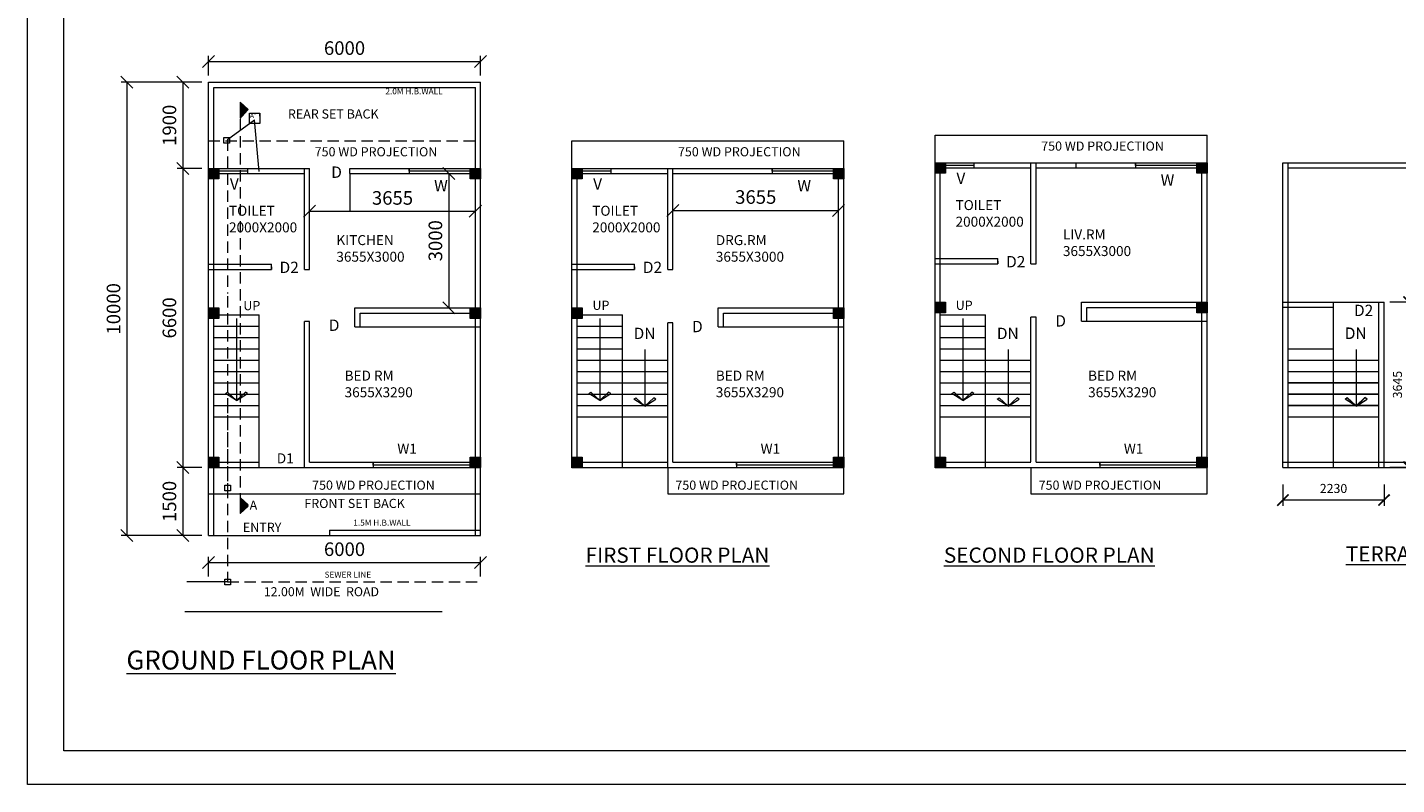
# Model space of a CAD drawing. Units: millimetres. Extents: x -74560 to 6884594, y -23068 to 3622278.
# Drawn here: x 96848 to 127050, y 80331 to 97043 of the extents above; entities that cross this region are included whole.
import ezdxf

# ---------------------------------------------------------------- set-up
doc = ezdxf.new("R2010")
doc.units = ezdxf.units.MM
doc.header["$PDMODE"] = 3
doc.linetypes.add('HIDDEN', pattern=[0.375, 0.25, -0.125])
doc.layers.get('0').update_dxf_attribs({"lineweight": 9})
doc.layers.add('DIME', color=7, linetype='Continuous', lineweight=15)
doc.layers.add('WIND', color=4, linetype='Continuous', lineweight=20)
doc.styles.add('DIMTEXT', font='panroman.ttf')
doc.styles.add('FORMAT1', font='ARIALUNI.TTF', dxfattribs={"height": 300})
doc.styles.add('ROMAND', font='arialbd.ttf', dxfattribs={"height": 275})
doc.dimstyles.new('SUN', dxfattribs={"dimscale": 100, "dimtxt": 2, "dimasz": 2.5, "dimexe": 1.25, "dimexo": 1.25, "dimgap": 1.25, "dimtad": 1, "dimdec": 0, "dimdsep": 46, "dimtxsty": 'DIMTEXT', "dimblk": 'ARCHTICK', "dimcen": 0, "dimclrd": 256, "dimclre": 256, "dimclrt": 256, "dimadec": 0, "dimazin": 0, "dimtfac": 1, "dimtdec": 0, "dimtmove": 0, "dimatfit": 3, "dimfxl": 1, "dimlwd": -1, "dimlwe": -1, "dimarcsym": 0})

# ---------------------------------------------------------------- blocks, each defined once
blk = doc.blocks.new('_Oblique')
at = {"color": 0, "linetype": 'ByBlock', "lineweight": -2}
blk.add_line((-0.5, -0.5), (0.5, 0.5), dxfattribs=at)
blk = doc.blocks.new('*D259')
at = {"layer": 'Defpoints', "color": 0, "linetype": 'Continuous'}
for p in [(100844, 87331), (100276, 85831), (100844, 85831)]:
    blk.add_point(p, dxfattribs=at)
at = {"layer": 'DIME', "linetype": 'Continuous'}
for p, q in [((100694, 87331), (100151, 87331)), ((100276, 87331), (100276, 85831)), ((100694, 85831), (100151, 85831))]:
    blk.add_line(p, q, dxfattribs=at)
at = {"layer": 'DIME', "linetype": 'Continuous', "xscale": 265, "yscale": 265, "zscale": 265}
for p, rotation in [((100276, 87331), 90), ((100276, 85831), 270)]:
    blk.add_blockref('_Oblique', p, dxfattribs=dict(at, rotation=rotation))
at = {"layer": 'DIME', "linetype": 'Continuous', "insert": (100020, 86581), "char_height": 300, "attachment_point": 5, "rotation": 90, "style": 'DIMTEXT'}
blk.add_mtext('1500', dxfattribs=at)
blk = doc.blocks.new('*D263')
at = {"layer": 'Defpoints', "color": 0, "linetype": 'Continuous'}
for p in [(106844, 96291), (100844, 95831), (106844, 95831)]:
    blk.add_point(p, dxfattribs=at)
at = {"layer": 'DIME', "linetype": 'Continuous'}
for p, q in [((100844, 95981), (100844, 96416)), ((106844, 95981), (106844, 96416)), ((100844, 96291), (106844, 96291))]:
    blk.add_line(p, q, dxfattribs=at)
at = {"layer": 'DIME', "linetype": 'Continuous', "xscale": 265, "yscale": 265, "zscale": 265, "rotation": 180}
blk.add_blockref('_Oblique', (100844, 96291), dxfattribs=at)
at = {"layer": 'DIME', "linetype": 'Continuous', "xscale": 265, "yscale": 265, "zscale": 265}
blk.add_blockref('_Oblique', (106844, 96291), dxfattribs=at)
at = {"layer": 'DIME', "linetype": 'Continuous', "insert": (103844, 96547), "char_height": 300, "attachment_point": 5, "style": 'DIMTEXT'}
blk.add_mtext('6000', dxfattribs=at)
blk = doc.blocks.new('*D264')
at = {"layer": 'Defpoints', "color": 0, "linetype": 'Continuous'}
for p in [(100844, 95831), (100276, 93931), (100844, 93931)]:
    blk.add_point(p, dxfattribs=at)
at = {"layer": 'DIME', "linetype": 'Continuous'}
for p, q in [((100694, 95831), (100151, 95831)), ((100276, 95831), (100276, 93931)), ((100694, 93931), (100151, 93931))]:
    blk.add_line(p, q, dxfattribs=at)
at = {"layer": 'DIME', "linetype": 'Continuous', "xscale": 265, "yscale": 265, "zscale": 265}
for p, rotation in [((100276, 95831), 90), ((100276, 93931), 270)]:
    blk.add_blockref('_Oblique', p, dxfattribs=dict(at, rotation=rotation))
at = {"layer": 'DIME', "linetype": 'Continuous', "insert": (100020, 94881), "char_height": 300, "attachment_point": 5, "rotation": 90, "style": 'DIMTEXT'}
blk.add_mtext('1900', dxfattribs=at)
blk = doc.blocks.new('*D254')
at = {"layer": 'Defpoints', "color": 0, "linetype": 'Continuous'}
for p in [(106844, 85232), (100844, 84773), (106844, 84773)]:
    blk.add_point(p, dxfattribs=at)
at = {"layer": 'DIME', "linetype": 'Continuous'}
for p, q in [((100844, 84923), (100844, 85357)), ((100844, 85232), (106844, 85232)), ((106844, 84923), (106844, 85357))]:
    blk.add_line(p, q, dxfattribs=at)
at = {"layer": 'DIME', "linetype": 'Continuous', "xscale": 265, "yscale": 265, "zscale": 265, "rotation": 180}
blk.add_blockref('_Oblique', (100844, 85232), dxfattribs=at)
at = {"layer": 'DIME', "linetype": 'Continuous', "xscale": 265, "yscale": 265, "zscale": 265}
blk.add_blockref('_Oblique', (106844, 85232), dxfattribs=at)
at = {"layer": 'DIME', "linetype": 'Continuous', "insert": (103844, 85488), "char_height": 300, "attachment_point": 5, "style": 'DIMTEXT'}
blk.add_mtext('6000', dxfattribs=at)
blk = doc.blocks.new('*D255')
at = {"layer": 'Defpoints', "color": 0, "linetype": 'Continuous'}
for p in [(100844, 87331), (100276, 85831), (100844, 85831)]:
    blk.add_point(p, dxfattribs=at)
at = {"layer": 'DIME', "linetype": 'Continuous'}
for p, q in [((100694, 87331), (100151, 87331)), ((100276, 87331), (100276, 85831)), ((100694, 85831), (100151, 85831))]:
    blk.add_line(p, q, dxfattribs=at)
at = {"layer": 'DIME', "linetype": 'Continuous', "xscale": 265, "yscale": 265, "zscale": 265}
for p, rotation in [((100276, 87331), 90), ((100276, 85831), 270)]:
    blk.add_blockref('_Oblique', p, dxfattribs=dict(at, rotation=rotation))
at = {"layer": 'DIME', "linetype": 'Continuous', "insert": (100020, 86581), "char_height": 300, "attachment_point": 5, "rotation": 90, "style": 'DIMTEXT'}
blk.add_mtext('1500', dxfattribs=at)
blk = doc.blocks.new('*D256')
at = {"layer": 'Defpoints', "color": 0, "linetype": 'Continuous'}
for p in [(100844, 93931), (100276, 87331), (100844, 87331)]:
    blk.add_point(p, dxfattribs=at)
at = {"layer": 'DIME', "linetype": 'Continuous'}
for p, q in [((100694, 93931), (100151, 93931)), ((100276, 93931), (100276, 87331)), ((100694, 87331), (100151, 87331))]:
    blk.add_line(p, q, dxfattribs=at)
at = {"layer": 'DIME', "linetype": 'Continuous', "xscale": 265, "yscale": 265, "zscale": 265}
for p, rotation in [((100276, 93931), 90), ((100276, 87331), 270)]:
    blk.add_blockref('_Oblique', p, dxfattribs=dict(at, rotation=rotation))
at = {"layer": 'DIME', "linetype": 'Continuous', "insert": (100020, 90631), "char_height": 300, "attachment_point": 5, "rotation": 90, "style": 'DIMTEXT'}
blk.add_mtext('6600', dxfattribs=at)
blk = doc.blocks.new('*D257')
at = {"layer": 'Defpoints', "color": 0, "linetype": 'Continuous'}
for p in [(100844, 95831), (99043, 85831), (100844, 85831)]:
    blk.add_point(p, dxfattribs=at)
at = {"layer": 'DIME', "linetype": 'Continuous'}
for p, q in [((100694, 95831), (98918, 95831)), ((99043, 95831), (99043, 85831)), ((100694, 85831), (98918, 85831))]:
    blk.add_line(p, q, dxfattribs=at)
at = {"layer": 'DIME', "linetype": 'Continuous', "xscale": 265, "yscale": 265, "zscale": 265}
for p, rotation in [((99043, 95831), 90), ((99043, 85831), 270)]:
    blk.add_blockref('_Oblique', p, dxfattribs=dict(at, rotation=rotation))
at = {"layer": 'DIME', "linetype": 'Continuous', "insert": (98787, 90831), "char_height": 300, "attachment_point": 5, "rotation": 90, "style": 'DIMTEXT'}
blk.add_mtext('10000', dxfattribs=at)
blk = doc.blocks.new('*D265')
at = {"layer": 'Defpoints', "color": 0, "linetype": 'Continuous'}
for p in [(111087, 92836), (114742, 93004), (114742, 92836)]:
    blk.add_point(p, dxfattribs=at)
at = {"layer": 'DIME', "linetype": 'Continuous'}
for p, q in [((111087, 92986), (111087, 93129)), ((114742, 92986), (114742, 93129)), ((111087, 93004), (114742, 93004))]:
    blk.add_line(p, q, dxfattribs=at)
at = {"layer": 'DIME', "linetype": 'Continuous', "xscale": 265, "yscale": 265, "zscale": 265, "rotation": 180}
blk.add_blockref('_Oblique', (111087, 93004), dxfattribs=at)
at = {"layer": 'DIME', "linetype": 'Continuous', "xscale": 265, "yscale": 265, "zscale": 265}
blk.add_blockref('_Oblique', (114742, 93004), dxfattribs=at)
at = {"layer": 'DIME', "linetype": 'Continuous', "insert": (112914, 93260), "char_height": 300, "attachment_point": 5, "style": 'DIMTEXT'}
blk.add_mtext('3655', dxfattribs=at)
blk = doc.blocks.new('*D266')
at = {"layer": 'Defpoints', "color": 0, "linetype": 'Continuous'}
for p in [(103074, 92816), (106729, 92984), (106729, 92816)]:
    blk.add_point(p, dxfattribs=at)
at = {"layer": 'DIME', "linetype": 'Continuous'}
for p, q in [((103074, 92966), (103074, 93109)), ((106729, 92966), (106729, 93109)), ((103074, 92984), (106729, 92984))]:
    blk.add_line(p, q, dxfattribs=at)
at = {"layer": 'DIME', "linetype": 'Continuous', "xscale": 265, "yscale": 265, "zscale": 265, "rotation": 180}
blk.add_blockref('_Oblique', (103074, 92984), dxfattribs=at)
at = {"layer": 'DIME', "linetype": 'Continuous', "xscale": 265, "yscale": 265, "zscale": 265}
blk.add_blockref('_Oblique', (106729, 92984), dxfattribs=at)
at = {"layer": 'DIME', "linetype": 'Continuous', "insert": (104902, 93240), "char_height": 300, "attachment_point": 5, "style": 'DIMTEXT'}
blk.add_mtext('3655', dxfattribs=at)
blk = doc.blocks.new('*D258')
at = {"layer": 'Defpoints', "color": 0, "linetype": 'Continuous'}
for p in [(105338, 93816), (105338, 90851), (106143, 90851)]:
    blk.add_point(p, dxfattribs=at)
at = {"layer": 'DIME', "linetype": 'Continuous'}
for p, q in [((105488, 93816), (106268, 93816)), ((106143, 93816), (106143, 90851)), ((105488, 90851), (106268, 90851))]:
    blk.add_line(p, q, dxfattribs=at)
at = {"layer": 'DIME', "linetype": 'Continuous', "xscale": 265, "yscale": 265, "zscale": 265}
for p, rotation in [((106143, 93816), 90), ((106143, 90851), 270)]:
    blk.add_blockref('_Oblique', p, dxfattribs=dict(at, rotation=rotation))
at = {"layer": 'DIME', "linetype": 'Continuous', "insert": (105887, 92334), "char_height": 300, "attachment_point": 5, "rotation": 90, "style": 'DIMTEXT'}
blk.add_mtext('3000', dxfattribs=at)
blk = doc.blocks.new('_ArchTick')
at = {"layer": 'WIND', "color": 0, "const_width": 0.15}
blk.add_lwpolyline([(-0.5, -0.5), (0.5, 0.5)], dxfattribs=at)
blk = doc.blocks.new('*D400')
at = {"layer": 'Defpoints', "color": 0, "linetype": 'Continuous'}
for p in [(124543, 87079), (126773, 87079), (124543, 86611)]:
    blk.add_point(p, dxfattribs=at)
at = {"layer": 'DIME', "linetype": 'Continuous'}
for p, q in [((124543, 86954), (124543, 86486)), ((126773, 86954), (126773, 86486)), ((126773, 86611), (124543, 86611))]:
    blk.add_line(p, q, dxfattribs=at)
at = {"layer": 'DIME', "linetype": 'Continuous', "xscale": 250, "yscale": 250, "zscale": 250, "rotation": 180}
blk.add_blockref('_ArchTick', (124543, 86611), dxfattribs=at)
at = {"layer": 'DIME', "linetype": 'Continuous', "xscale": 250, "yscale": 250, "zscale": 250}
blk.add_blockref('_ArchTick', (126773, 86611), dxfattribs=at)
at = {"layer": 'DIME', "linetype": 'Continuous', "insert": (125658, 86841), "char_height": 200, "attachment_point": 5, "style": 'DIMTEXT'}
blk.add_mtext('2230', dxfattribs=at)
blk = doc.blocks.new('*D401')
at = {"layer": 'Defpoints', "color": 0, "linetype": 'Continuous'}
for p in [(126773, 90982), (126773, 87337), (127323, 87337)]:
    blk.add_point(p, dxfattribs=at)
at = {"layer": 'DIME', "linetype": 'Continuous'}
for p, q in [((126898, 90982), (127448, 90982)), ((127323, 90982), (127323, 87337)), ((126898, 87337), (127448, 87337))]:
    blk.add_line(p, q, dxfattribs=at)
at = {"layer": 'DIME', "linetype": 'Continuous', "xscale": 250, "yscale": 250, "zscale": 250}
for p, rotation in [((127323, 90982), 90), ((127323, 87337), 270)]:
    blk.add_blockref('_ArchTick', p, dxfattribs=dict(at, rotation=rotation))
at = {"layer": 'DIME', "linetype": 'Continuous', "insert": (127094, 89159), "char_height": 200, "attachment_point": 5, "rotation": 90, "style": 'DIMTEXT'}
blk.add_mtext('3645', dxfattribs=at)

msp = doc.modelspace()

# ---------------------------------------------------------------- hatches: boundary and pattern name
at = {"layer": 'DIME', "linetype": 'Continuous'}
h = msp.add_hatch(dxfattribs=at)
h.set_pattern_fill('CLAY', color=256, style=0)
h.set_pattern_definition([(0, (-154023.7, 36639.19), (0, 4.7625), []), (0, (-154023.7, 36639.9837), (0, 4.7625), []), (0, (-154023.7, 36640.7775), (0, 4.7625), []), (0, (-154023.7, 36642.365), (0, 4.7625), [4.7625, -3.175])])
h.paths.add_polyline_path([(101542.2, 95035.8), (101715, 95230.7), (101542.2, 95391.2)])
edge = h.paths.add_edge_path(flags=17)
edge.add_line((101715, 95230.7), (101542.2, 95035.8))
for points in [[(101074.2, 93931.2), (100844.2, 93931.2), (100844.2, 93701.2), (101074.2, 93701.2)], [(106844.2, 93931.2), (106614.2, 93931.2), (106614.2, 93701.2), (106844.2, 93701.2)], [(109086.9, 93931.2), (108856.9, 93931.2), (108856.9, 93701.2), (109086.9, 93701.2)], [(114856.9, 93931.2), (114626.9, 93931.2), (114626.9, 93701.2), (114856.9, 93701.2)], [(117099.6, 94056.2), (116869.6, 94056.2), (116869.6, 93826.2), (117099.6, 93826.2)], [(122869.6, 94056.2), (122639.6, 94056.2), (122639.6, 93826.2), (122869.6, 93826.2)], [(117099.6, 90976.2), (116869.6, 90976.2), (116869.6, 90746.2), (117099.6, 90746.2)], [(122869.6, 90976.2), (122639.6, 90976.2), (122639.6, 90746.2), (122869.6, 90746.2)], [(101074.2, 90851.2), (100844.2, 90851.2), (100844.2, 90621.2), (101074.2, 90621.2)], [(106844.2, 90851.2), (106614.2, 90851.2), (106614.2, 90621.2), (106844.2, 90621.2)], [(109086.9, 90851.2), (108856.9, 90851.2), (108856.9, 90621.2), (109086.9, 90621.2)], [(114856.9, 90851.2), (114626.9, 90851.2), (114626.9, 90621.2), (114856.9, 90621.2)], [(101074.2, 87555.6), (100844.2, 87555.6), (100844.2, 87325.6), (101074.2, 87325.6)], [(101074.2, 87555.6), (100844.2, 87555.6), (100844.2, 87325.6), (101074.2, 87325.6)], [(106844.2, 87561.2), (106614.2, 87561.2), (106614.2, 87331.2), (106844.2, 87331.2)], [(109086.9, 87555.6), (108856.9, 87555.6), (108856.9, 87325.6), (109086.9, 87325.6)], [(114856.9, 87561.2), (114626.9, 87561.2), (114626.9, 87331.2), (114856.9, 87331.2)], [(117099.6, 87555.6), (116869.6, 87555.6), (116869.6, 87325.6), (117099.6, 87325.6)], [(122869.6, 87561.2), (122639.6, 87561.2), (122639.6, 87331.2), (122869.6, 87331.2)]]:
    msp.add_hatch(color=256, dxfattribs=at).paths.add_polyline_path(points)
h = msp.add_hatch(dxfattribs=at)
h.set_pattern_fill('CLAY', color=256, style=0)
h.set_pattern_definition([(0, (-154023.7, 27917), (0, 4.7625), []), (0, (-154023.7, 27917.7938), (0, 4.7625), []), (0, (-154023.7, 27918.5875), (0, 4.7625), []), (0, (-154023.7, 27920.175), (0, 4.7625), [4.7625, -3.175])])
h.paths.add_polyline_path([(101542.2, 86313.6), (101715, 86508.6), (101542.2, 86669)])
edge = h.paths.add_edge_path(flags=17)
edge.add_line((101715, 86508.6), (101542.2, 86313.6))

# ---------------------------------------------------------------- linework, layer by layer
for p, q in [((100844.2, 95831.2), (106844.2, 95831.2)), ((100844.2, 85831.2), (100844.2, 95831.2)), ((106844.2, 85831.2), (106844.2, 95831.2)), ((100844.2, 85831.2), (100844.2, 95681.2)), ((100959.2, 95716.2), (106729.2, 95716.2)), ((100959.2, 85831.2), (100959.2, 95716.2)), ((100959.2, 85831.2), (100959.2, 95566.2)), ((106729.2, 85831.2), (106729.2, 95716.2)), ((101542.2, 95391.2), (101715, 95230.7)), ((101542.2, 95391.2), (101542.2, 95035.8)), ((101715, 95230.7), (101542.2, 95035.8)), ((101542.2, 95035.8), (101715, 95230.7)), ((101744.2, 95148.4), (101974.2, 95148.4)), ((101974.2, 95083.7), (101974.2, 95148.4)), ((101974.2, 95148.4), (101974.2, 95033.4)), ((101265.7, 94566.9), (101856.7, 95003.8)), ((101960.7, 93861.8), (101856.7, 95003.8)), ((100844.2, 87331.2), (100844.2, 94537.4)), ((100844.2, 86747.7), (100844.2, 94537.4)), ((106844.2, 86747.7), (106844.2, 94537.4)), ((108856.9, 94537.4), (114856.9, 94537.4)), ((108856.9, 87331.2), (108856.9, 94537.4)), ((108856.9, 87331.2), (108856.9, 94537.4)), ((114856.9, 86747.7), (114856.9, 94537.4)), ((116869.6, 94662.4), (122869.6, 94662.4)), ((116869.6, 87331.2), (116869.6, 94662.4)), ((116869.6, 87325.6), (116869.6, 94662.4)), ((122869.6, 86747.7), (122869.6, 94662.4)), ((100844.2, 93931.2), (102974.2, 93931.2)), ((100844.2, 93931.2), (103074.2, 93931.2)), ((100844.2, 93931.2), (101074.2, 93931.2)), ((100959.2, 87331.2), (100959.2, 93931.2)), ((100959.2, 87331.2), (100959.2, 93931.2)), ((101708.6, 93816.2), (101708.6, 93931.2)), ((102959.2, 91701.2), (102959.2, 93931.2)), ((103074.2, 91701.2), (103074.2, 93931.2)), ((103959.2, 93816.2), (103959.2, 93931.2)), ((103959.2, 93931.2), (106844.2, 93931.2)), ((104959.2, 93931.2), (106844.2, 93931.2)), ((105266.3, 93866.5), (105266.3, 93931.2)), ((105266.3, 93931.2), (105266.3, 93816.2)), ((106614.2, 93931.2), (106844.2, 93931.2)), ((106729.2, 87331.2), (106729.2, 93931.2)), ((108856.9, 93931.2), (110986.9, 93931.2)), ((108856.9, 93931.2), (111086.9, 93931.2)), ((108856.9, 93931.2), (109086.9, 93931.2)), ((108971.9, 87331.2), (108971.9, 93931.2)), ((108971.9, 87331.2), (108971.9, 93931.2)), ((109721.3, 93816.2), (109721.3, 93931.2)), ((110971.9, 91701.2), (110971.9, 93931.2)), ((111086.9, 93931.2), (114856.9, 93931.2)), ((111086.9, 91701.2), (111086.9, 93931.2)), ((112971.9, 93931.2), (114856.9, 93931.2)), ((113279, 93866.5), (113279, 93931.2)), ((113279, 93931.2), (113279, 93816.2)), ((114626.9, 93931.2), (114856.9, 93931.2)), ((114741.9, 87331.2), (114741.9, 93931.2)), ((116869.6, 94056.2), (118999.6, 94056.2)), ((116869.6, 94056.2), (119099.6, 94056.2)), ((116869.6, 94056.2), (117099.6, 94056.2)), ((116984.6, 87331.2), (116984.6, 94056.2)), ((116984.6, 87331.2), (116984.6, 94056.2)), ((117734, 93991.5), (116984.6, 93991.5)), ((116984.6, 93941.2), (118984.6, 93941.2)), ((117734, 93941.2), (117734, 94056.2)), ((118984.6, 91826.2), (118984.6, 94056.2)), ((119099.6, 94056.2), (122869.6, 94056.2)), ((119099.6, 91826.2), (119099.6, 94056.2)), ((119099.6, 93941.2), (122869.6, 93941.2)), ((119984.6, 93941.2), (119984.6, 94056.2)), ((120984.6, 94056.2), (122869.6, 94056.2)), ((121291.7, 93991.5), (121291.7, 94056.2)), ((121291.7, 94056.2), (121291.7, 93941.2)), ((122639.6, 93991.5), (121291.7, 93991.5)), ((122639.6, 94056.2), (122869.6, 94056.2)), ((122754.6, 87331.2), (122754.6, 94056.2)), ((124543.5, 87331.2), (124543.5, 94056.2)), ((124543.5, 94056.2), (130543.5, 94056.2)), ((124543.5, 87331.2), (124543.5, 94056.2)), ((124658.5, 87331.2), (124658.5, 94056.2)), ((124658.5, 93941.2), (130543.5, 93941.2)), ((124658.5, 87331.2), (124658.5, 93941.2)), ((101708.6, 93866.5), (100959.2, 93866.5)), ((100959.2, 93816.2), (102959.2, 93816.2)), ((103959.2, 93816.2), (106844.2, 93816.2)), ((103959.2, 93816.2), (103959.2, 93004.4)), ((106614.2, 93866.5), (105266.3, 93866.5)), ((109721.3, 93866.5), (108971.9, 93866.5)), ((108971.9, 93816.2), (110971.9, 93816.2)), ((111086.9, 93816.2), (114856.9, 93816.2)), ((114626.9, 93866.5), (113279, 93866.5)), ((100844.2, 91816.2), (102229.2, 91816.2)), ((102229.2, 91701.2), (102229.2, 91816.2)), ((108856.9, 91816.2), (110241.9, 91816.2)), ((110241.9, 91701.2), (110241.9, 91816.2)), ((116869.6, 91941.2), (118254.6, 91941.2)), ((116869.6, 91826.2), (118254.6, 91826.2)), ((118254.6, 91826.2), (118254.6, 91941.2)), ((118254.6, 91883.7), (118254.6, 91826.2)), ((118984.6, 91826.2), (119099.6, 91826.2)), ((100844.2, 91701.2), (102229.2, 91701.2)), ((102229.2, 91758.7), (102229.2, 91701.2)), ((102959.2, 91701.2), (103074.2, 91701.2)), ((108856.9, 91701.2), (110241.9, 91701.2)), ((110241.9, 91758.7), (110241.9, 91701.2)), ((110971.9, 91701.2), (111086.9, 91701.2)), ((116869.6, 90976.2), (117099.6, 90976.2)), ((116869.6, 90976.2), (117099.6, 90976.2)), ((120099.6, 90976.2), (122869.6, 90976.2)), ((120099.6, 90561.2), (120099.6, 90976.2)), ((122639.6, 90976.2), (122869.6, 90976.2)), ((122639.6, 90976.2), (122869.6, 90976.2)), ((124543.5, 90981.8), (126773.5, 90981.8)), ((125658.5, 87336.8), (125658.5, 90981.8)), ((126658.5, 87336.8), (126658.5, 90981.8)), ((126773.5, 87451.8), (126773.5, 90981.8)), ((100844.2, 90851.2), (101074.2, 90851.2)), ((100844.2, 90851.2), (101074.2, 90851.2)), ((100959.2, 90696.2), (101959.2, 90696.2)), ((100959.2, 90696.2), (101959.2, 90696.2)), ((101459.2, 90616.6), (101459.2, 88806.6)), ((101459.2, 90616.6), (101459.2, 88806.6)), ((101959.2, 87331.2), (101959.2, 90696.2)), ((104074.2, 90436.2), (104074.2, 90851.2)), ((104074.2, 90851.2), (106844.2, 90851.2)), ((104189.2, 90736.2), (106844.2, 90736.2)), ((104189.2, 90436.2), (104189.2, 90736.2)), ((106614.2, 90851.2), (106844.2, 90851.2)), ((106614.2, 90851.2), (106844.2, 90851.2)), ((108856.9, 90851.2), (109086.9, 90851.2)), ((108856.9, 90851.2), (109086.9, 90851.2)), ((108971.9, 90696.2), (109971.9, 90696.2)), ((109471.9, 90616.6), (109471.9, 88806.6)), ((109971.9, 87331.2), (109971.9, 90696.2)), ((112086.9, 90851.2), (114856.9, 90851.2)), ((112086.9, 90436.2), (112086.9, 90851.2)), ((112201.9, 90736.2), (114856.9, 90736.2)), ((112201.9, 90436.2), (112201.9, 90736.2)), ((114626.9, 90851.2), (114856.9, 90851.2)), ((114626.9, 90851.2), (114856.9, 90851.2)), ((116984.6, 90696.2), (117984.6, 90696.2)), ((117484.6, 90616.6), (117484.6, 88806.6)), ((117984.6, 87331.2), (117984.6, 90696.2)), ((118984.6, 87456.2), (118984.6, 90647.5)), ((119099.6, 90647.5), (118984.6, 90647.5)), ((119099.6, 87446.2), (119099.6, 90647.5)), ((120214.6, 90861.2), (122869.6, 90861.2)), ((120214.6, 90561.2), (120214.6, 90861.2)), ((124543.5, 90866.8), (125658.5, 90866.8)), ((100959.2, 90446.2), (101959.2, 90446.2)), ((100959.2, 90446.2), (101959.2, 90446.2)), ((101959.2, 87331.2), (101959.2, 90571.2)), ((102959.2, 87331.2), (102959.2, 90551.2)), ((103074.2, 90551.2), (102959.2, 90551.2)), ((103074.2, 87446.2), (103074.2, 90551.2)), ((104074.2, 90436.2), (106844.2, 90436.2)), ((108971.9, 90446.2), (109971.9, 90446.2)), ((110971.9, 87331.2), (110971.9, 90522.5)), ((111086.9, 90522.5), (110971.9, 90522.5)), ((111086.9, 87446.2), (111086.9, 90522.5)), ((112086.9, 90436.2), (114856.9, 90436.2)), ((116984.6, 90446.2), (117984.6, 90446.2)), ((120099.6, 90561.2), (122869.6, 90561.2)), ((100959.2, 90196.2), (101959.2, 90196.2)), ((100959.2, 90196.2), (101959.2, 90196.2)), ((108971.9, 90196.2), (109971.9, 90196.2)), ((116984.6, 90196.2), (117984.6, 90196.2)), ((100959.2, 89946.2), (101959.2, 89946.2)), ((100959.2, 89946.2), (101959.2, 89946.2)), ((108971.9, 89946.2), (109971.9, 89946.2)), ((110468.1, 89931.7), (110468.1, 88681.7)), ((116984.6, 89946.2), (117984.6, 89946.2)), ((118480.8, 89931.7), (118480.8, 88681.7)), ((124658.5, 89951.8), (125658.5, 89951.8)), ((124658.5, 89701.8), (125658.5, 89701.8)), ((125658.5, 89701.8), (126658.5, 89701.8)), ((126154.6, 89937.3), (126154.6, 88687.3)), ((126154.6, 89931.7), (126154.6, 88681.7)), ((126658.5, 87331.2), (126658.5, 89931.7)), ((126773.5, 87331.2), (126773.5, 89931.7)), ((100959.2, 89696.2), (101959.2, 89696.2)), ((100959.2, 89696.2), (101959.2, 89696.2)), ((100959.2, 89446.2), (101959.2, 89446.2)), ((100959.2, 89446.2), (101959.2, 89446.2)), ((108971.9, 89696.2), (109971.9, 89696.2)), ((108971.9, 89446.2), (109971.9, 89446.2)), ((109971.9, 89696.2), (110971.9, 89696.2)), ((109971.9, 89446.2), (110971.9, 89446.2)), ((116984.6, 89696.2), (117984.6, 89696.2)), ((116984.6, 89446.2), (117984.6, 89446.2)), ((117984.6, 87331.2), (117984.6, 89696.2)), ((117984.6, 89696.2), (118984.6, 89696.2)), ((117984.6, 89446.2), (118984.6, 89446.2)), ((124658.5, 89696.2), (125658.5, 89696.2)), ((124658.5, 89451.8), (125658.5, 89451.8)), ((124658.5, 89446.2), (125658.5, 89446.2)), ((125658.5, 87331.2), (125658.5, 89696.2)), ((125658.5, 89696.2), (126658.5, 89696.2)), ((125658.5, 89451.8), (126658.5, 89451.8)), ((125658.5, 89446.2), (126658.5, 89446.2)), ((100959.2, 89196.2), (101959.2, 89196.2)), ((100959.2, 89196.2), (101959.2, 89196.2)), ((101000.6, 89196.2), (101959.2, 89196.2)), ((101000.6, 89196.2), (101959.2, 89196.2)), ((108971.9, 89196.2), (109971.9, 89196.2)), ((109013.3, 89196.2), (109971.9, 89196.2)), ((109971.9, 89196.2), (110971.9, 89196.2)), ((110013.3, 89196.2), (110971.9, 89196.2)), ((116984.6, 89196.2), (117984.6, 89196.2)), ((117026, 89196.2), (117984.6, 89196.2)), ((117984.6, 89196.2), (118984.6, 89196.2)), ((118026, 89196.2), (118984.6, 89196.2)), ((124658.5, 89201.8), (125658.5, 89201.8)), ((124658.5, 89196.2), (125658.5, 89196.2)), ((124699.8, 89201.8), (125658.5, 89201.8)), ((124699.8, 89196.2), (125658.5, 89196.2)), ((125658.5, 89201.8), (126658.5, 89201.8)), ((125658.5, 89196.2), (126658.5, 89196.2)), ((125699.8, 89201.8), (126658.5, 89201.8)), ((125699.8, 89196.2), (126658.5, 89196.2)), ((100959.2, 88946.2), (101959.2, 88946.2)), ((100959.2, 88946.2), (101959.2, 88946.2)), ((101000.6, 88946.2), (101959.2, 88946.2)), ((101000.6, 88946.2), (101959.2, 88946.2)), ((101216.3, 88959.5), (101261.8, 88990.8)), ((101216.3, 88959.5), (101261.8, 88990.8)), ((101459.2, 88806.6), (101216.3, 88959.5)), ((101459.2, 88806.6), (101216.3, 88959.5)), ((101261.8, 88990.8), (101459.2, 88806.6)), ((101261.8, 88990.8), (101459.2, 88806.6)), ((101656.6, 88990.8), (101459.2, 88806.6)), ((101656.6, 88990.8), (101459.2, 88806.6)), ((101459.2, 88806.6), (101702.2, 88959.5)), ((101459.2, 88806.6), (101702.2, 88959.5)), ((101702.2, 88959.5), (101656.6, 88990.8)), ((101702.2, 88959.5), (101656.6, 88990.8)), ((108971.9, 88946.2), (109971.9, 88946.2)), ((109013.3, 88946.2), (109971.9, 88946.2)), ((109229, 88959.5), (109274.5, 88990.8)), ((109471.9, 88806.6), (109229, 88959.5)), ((109274.5, 88990.8), (109471.9, 88806.6)), ((109669.3, 88990.8), (109471.9, 88806.6)), ((109471.9, 88806.6), (109714.9, 88959.5)), ((109714.9, 88959.5), (109669.3, 88990.8)), ((109971.9, 88946.2), (110971.9, 88946.2)), ((110013.3, 88946.2), (110971.9, 88946.2)), ((110225.1, 88834.6), (110270.7, 88865.9)), ((110468.1, 88681.7), (110225.1, 88834.6)), ((110270.7, 88865.9), (110468.1, 88681.7)), ((110665.5, 88865.9), (110468.1, 88681.7)), ((110468.1, 88681.7), (110711, 88834.6)), ((110711, 88834.6), (110665.5, 88865.9)), ((116984.6, 88946.2), (117984.6, 88946.2)), ((117026, 88946.2), (117984.6, 88946.2)), ((117241.7, 88959.5), (117287.2, 88990.8)), ((117484.6, 88806.6), (117241.7, 88959.5)), ((117287.2, 88990.8), (117484.6, 88806.6)), ((117682, 88990.8), (117484.6, 88806.6)), ((117484.6, 88806.6), (117727.6, 88959.5)), ((117727.6, 88959.5), (117682, 88990.8)), ((117984.6, 88946.2), (118984.6, 88946.2)), ((118026, 88946.2), (118984.6, 88946.2)), ((118237.8, 88834.6), (118283.4, 88865.9)), ((118480.8, 88681.7), (118237.8, 88834.6)), ((118283.4, 88865.9), (118480.8, 88681.7)), ((118678.2, 88865.9), (118480.8, 88681.7)), ((118480.8, 88681.7), (118723.7, 88834.6)), ((118723.7, 88834.6), (118678.2, 88865.9)), ((124658.5, 88951.8), (125658.5, 88951.8)), ((124658.5, 88946.2), (125658.5, 88946.2)), ((124699.8, 88951.8), (125658.5, 88951.8)), ((124699.8, 88946.2), (125658.5, 88946.2)), ((125658.5, 88951.8), (126658.5, 88951.8)), ((125658.5, 88946.2), (126658.5, 88946.2)), ((125699.8, 88951.8), (126658.5, 88951.8)), ((125699.8, 88946.2), (126658.5, 88946.2)), ((125911.7, 88840.2), (125957.2, 88871.5)), ((125911.7, 88834.6), (125957.2, 88865.9)), ((126154.6, 88687.3), (125911.7, 88840.2)), ((126154.6, 88681.7), (125911.7, 88834.6)), ((125957.2, 88871.5), (126154.6, 88687.3)), ((125957.2, 88865.9), (126154.6, 88681.7)), ((126352, 88871.5), (126154.6, 88687.3)), ((126352, 88865.9), (126154.6, 88681.7)), ((126154.6, 88687.3), (126397.5, 88840.2)), ((126154.6, 88681.7), (126397.5, 88834.6)), ((126397.5, 88840.2), (126352, 88871.5)), ((126397.5, 88834.6), (126352, 88865.9)), ((100959.2, 88696.2), (101959.2, 88696.2)), ((100959.2, 88696.2), (101959.2, 88696.2)), ((101000.6, 88696.2), (101959.2, 88696.2)), ((101000.6, 88696.2), (101959.2, 88696.2)), ((108971.9, 88696.2), (109971.9, 88696.2)), ((109013.3, 88696.2), (109971.9, 88696.2)), ((109971.9, 88696.2), (110971.9, 88696.2)), ((110013.3, 88696.2), (110971.9, 88696.2)), ((116984.6, 88696.2), (117984.6, 88696.2)), ((117026, 88696.2), (117984.6, 88696.2)), ((117984.6, 88696.2), (118984.6, 88696.2)), ((118026, 88696.2), (118984.6, 88696.2)), ((124658.5, 88701.8), (125658.5, 88701.8)), ((124658.5, 88696.2), (125658.5, 88696.2)), ((124699.8, 88701.8), (125658.5, 88701.8)), ((124699.8, 88696.2), (125658.5, 88696.2)), ((125658.5, 88701.8), (126658.5, 88701.8)), ((125658.5, 88696.2), (126658.5, 88696.2)), ((125699.8, 88701.8), (126658.5, 88701.8)), ((125699.8, 88696.2), (126658.5, 88696.2)), ((100959.2, 88446.2), (101959.2, 88446.2)), ((100959.2, 88446.2), (101959.2, 88446.2)), ((108971.9, 88446.2), (109971.9, 88446.2)), ((109971.9, 88446.2), (110971.9, 88446.2)), ((116984.6, 88446.2), (117984.6, 88446.2)), ((117984.6, 88446.2), (118984.6, 88446.2)), ((124658.5, 88446.2), (125658.5, 88446.2)), ((125658.5, 88446.2), (126658.5, 88446.2)), ((100844.2, 87555.6), (101074.2, 87555.6)), ((100844.2, 87555.6), (101074.2, 87555.6)), ((100844.2, 87555.6), (101074.2, 87555.6)), ((100844.2, 87555.6), (101074.2, 87555.6)), ((100844.2, 87446.2), (101959.2, 87446.2)), ((100844.2, 87446.2), (101959.2, 87446.2)), ((100844.2, 87331.2), (101959.2, 87331.2)), ((100844.2, 87331.2), (106844.2, 87331.2)), ((100844.2, 87331.2), (101959.2, 87331.2)), ((100844.2, 87331.2), (106844.2, 87331.2)), ((102959.2, 87331.2), (106844.2, 87331.2)), ((103074.2, 87446.2), (106844.2, 87446.2)), ((104475.8, 87381.5), (104475.8, 87446.2)), ((104475.8, 87446.2), (104475.8, 87331.2)), ((106723.7, 87381.5), (104475.8, 87381.5)), ((106614.2, 87561.2), (106844.2, 87561.2)), ((106614.2, 87561.2), (106844.2, 87561.2)), ((108856.9, 87555.6), (109086.9, 87555.6)), ((108856.9, 87555.6), (109086.9, 87555.6)), ((108856.9, 87446.2), (110971.9, 87446.2)), ((108856.9, 87331.2), (109971.9, 87331.2)), ((108856.9, 87331.2), (114856.9, 87331.2)), ((110971.9, 87331.2), (114856.9, 87331.2)), ((110971.9, 87331.2), (110971.9, 86747.7)), ((111086.9, 87446.2), (114856.9, 87446.2)), ((112488.5, 87381.5), (112488.5, 87446.2)), ((112488.5, 87446.2), (112488.5, 87331.2)), ((114736.4, 87381.5), (112488.5, 87381.5)), ((114626.9, 87561.2), (114856.9, 87561.2)), ((114626.9, 87561.2), (114856.9, 87561.2)), ((116869.6, 87555.6), (117099.6, 87555.6)), ((116869.6, 87555.6), (117099.6, 87555.6)), ((116869.6, 87446.2), (118984.6, 87446.2)), ((116869.6, 87331.2), (117984.6, 87331.2)), ((116869.6, 87331.2), (122869.6, 87331.2)), ((118984.6, 87331.2), (122869.6, 87331.2)), ((118984.6, 87331.2), (118984.6, 86747.7)), ((119099.6, 87446.2), (122869.6, 87446.2)), ((120501.2, 87381.5), (120501.2, 87446.2)), ((120501.2, 87446.2), (120501.2, 87331.2)), ((122749.1, 87381.5), (120501.2, 87381.5)), ((122639.6, 87561.2), (122869.6, 87561.2)), ((122639.6, 87561.2), (122869.6, 87561.2)), ((124543.5, 87446.2), (130428.5, 87446.2)), ((124543.5, 87331.2), (130543.5, 87331.2)), ((100844.2, 86747.7), (106844.2, 86747.7)), ((110971.9, 86747.7), (114856.9, 86747.7)), ((118984.6, 86747.7), (122869.6, 86747.7)), ((101715, 86474.1), (101542.2, 86669)), ((101542.2, 86669), (101715, 86508.6)), ((101542.2, 86669), (101542.2, 86313.6)), ((101542.2, 86581.2), (101542.2, 86313.6)), ((101715, 86508.6), (101542.2, 86313.6)), ((101542.2, 86313.6), (101715, 86508.6)), ((101542.2, 86313.6), (101715, 86474.1)), ((100844.2, 85831.2), (106844.2, 85831.2)), ((100844.2, 85831.2), (106844.2, 85831.2)), ((103509.8, 85946.2), (106844.2, 85946.2)), ((103509.8, 85946.2), (103509.8, 85831.2)), ((101265.7, 84805.6), (100365.7, 84805.6)), ((100318.4, 84149.2), (105995.4, 84149.2))]:
    msp.add_line(p, q, dxfattribs=at)
at = {"layer": 'DIME', "linetype": 'HIDDEN', "ltscale": 1000}
for p, q in [((101542.2, 95391.2), (101542.2, 86581.2)), ((100844.2, 94537.4), (106844.2, 94537.4)), ((101265.7, 94566.9), (101265.7, 91171.2)), ((101265.7, 91109.3), (101265.7, 86877.1)), ((101265.7, 88775.9), (101265.7, 84805.6)), ((100844.2, 86747.7), (106844.2, 86747.7)), ((101265.7, 84805.6), (106847.1, 84805.6))]:
    msp.add_line(p, q, dxfattribs=at)
at = {"layer": 'DIME', "linetype": 'Continuous'}
for points in [[(96848.3, 114341.6), (153809.5, 114341.6), (153809.5, 80331), (96848.3, 80331)], [(101744.2, 95148.4), (101974.2, 95148.4), (101974.2, 94918.4), (101744.2, 94918.4)], [(101183.7, 94611.5), (101308.5, 94611.5), (101308.5, 94487.7), (101183.7, 94487.7)], [(100844.2, 93931.2), (101074.2, 93931.2), (101074.2, 93701.2), (100844.2, 93701.2)], [(106614.2, 93931.2), (106844.2, 93931.2), (106844.2, 93701.2), (106614.2, 93701.2)], [(108856.9, 93931.2), (109086.9, 93931.2), (109086.9, 93701.2), (108856.9, 93701.2)], [(114626.9, 93931.2), (114856.9, 93931.2), (114856.9, 93701.2), (114626.9, 93701.2)], [(116869.6, 94056.2), (117099.6, 94056.2), (117099.6, 93826.2), (116869.6, 93826.2)], [(122639.6, 94056.2), (122869.6, 94056.2), (122869.6, 93826.2), (122639.6, 93826.2)], [(116869.6, 90976.2), (117099.6, 90976.2), (117099.6, 90746.2), (116869.6, 90746.2)], [(116869.6, 90976.2), (117099.6, 90976.2), (117099.6, 90746.2), (116869.6, 90746.2)], [(122639.6, 90976.2), (122869.6, 90976.2), (122869.6, 90746.2), (122639.6, 90746.2)], [(122639.6, 90976.2), (122869.6, 90976.2), (122869.6, 90746.2), (122639.6, 90746.2)], [(100844.2, 90851.2), (101074.2, 90851.2), (101074.2, 90621.2), (100844.2, 90621.2)], [(100844.2, 90851.2), (101074.2, 90851.2), (101074.2, 90621.2), (100844.2, 90621.2)], [(106614.2, 90851.2), (106844.2, 90851.2), (106844.2, 90621.2), (106614.2, 90621.2)], [(106614.2, 90851.2), (106844.2, 90851.2), (106844.2, 90621.2), (106614.2, 90621.2)], [(108856.9, 90851.2), (109086.9, 90851.2), (109086.9, 90621.2), (108856.9, 90621.2)], [(108856.9, 90851.2), (109086.9, 90851.2), (109086.9, 90621.2), (108856.9, 90621.2)], [(114626.9, 90851.2), (114856.9, 90851.2), (114856.9, 90621.2), (114626.9, 90621.2)], [(114626.9, 90851.2), (114856.9, 90851.2), (114856.9, 90621.2), (114626.9, 90621.2)], [(100844.2, 87555.6), (101074.2, 87555.6), (101074.2, 87325.6), (100844.2, 87325.6)], [(100844.2, 87555.6), (101074.2, 87555.6), (101074.2, 87325.6), (100844.2, 87325.6)], [(100844.2, 87555.6), (101074.2, 87555.6), (101074.2, 87325.6), (100844.2, 87325.6)], [(100844.2, 87555.6), (101074.2, 87555.6), (101074.2, 87325.6), (100844.2, 87325.6)], [(106614.2, 87561.2), (106844.2, 87561.2), (106844.2, 87331.2), (106614.2, 87331.2)], [(106614.2, 87561.2), (106844.2, 87561.2), (106844.2, 87331.2), (106614.2, 87331.2)], [(108856.9, 87555.6), (109086.9, 87555.6), (109086.9, 87325.6), (108856.9, 87325.6)], [(108856.9, 87555.6), (109086.9, 87555.6), (109086.9, 87325.6), (108856.9, 87325.6)], [(114626.9, 87561.2), (114856.9, 87561.2), (114856.9, 87331.2), (114626.9, 87331.2)], [(114626.9, 87561.2), (114856.9, 87561.2), (114856.9, 87331.2), (114626.9, 87331.2)], [(116869.6, 87555.6), (117099.6, 87555.6), (117099.6, 87325.6), (116869.6, 87325.6)], [(116869.6, 87555.6), (117099.6, 87555.6), (117099.6, 87325.6), (116869.6, 87325.6)], [(122639.6, 87561.2), (122869.6, 87561.2), (122869.6, 87331.2), (122639.6, 87331.2)], [(122639.6, 87561.2), (122869.6, 87561.2), (122869.6, 87331.2), (122639.6, 87331.2)], [(101203.3, 86939), (101328.1, 86939), (101328.1, 86815.2), (101203.3, 86815.2)], [(101203.3, 84867.6), (101328.1, 84867.6), (101328.1, 84743.7), (101203.3, 84743.7)]]:
    msp.add_lwpolyline(points, close=True, dxfattribs=at)
at = {"layer": 'DIME', "color": 3, "linetype": 'Continuous'}
msp.add_lwpolyline([(97652.5, 113823.8), (152781, 113823.8), (152781, 81074.5), (97652.5, 81074.5)], close=True, dxfattribs=at)

# ---------------------------------------------------------------- texts
at = {"layer": 'DIME', "linetype": 'Continuous'}
for s, height, style, p in [('D', 250.3, 'DIMTEXT', (103551, 93722)), ('V', 250.3, 'DIMTEXT', (101315.1, 93463.1)), ('W', 250.3, 'DIMTEXT', (105820.6, 93421.8)), ('V', 250.3, 'DIMTEXT', (109327.8, 93463.1)), ('W', 250.3, 'DIMTEXT', (113833.3, 93421.8)), ('V', 250.3, 'DIMTEXT', (117340.5, 93588.1)), ('W', 250.3, 'DIMTEXT', (121846, 93546.8)), ('D2', 250.29, 'DIMTEXT', (102410.8, 91621.5)), ('D2', 250.29, 'DIMTEXT', (110423.5, 91621.5)), ('D2', 250.29, 'DIMTEXT', (118436.2, 91746.5)), ('UP', 202.21, 'FORMAT1', (101612.1, 90801.7)), ('UP', 202.21, 'FORMAT1', (109312.4, 90808.8)), ('UP', 202.21, 'FORMAT1', (117325.1, 90808.8)), ('D2', 250.29, 'DIMTEXT', (126110.1, 90671.5)), ('D', 250.3, 'DIMTEXT', (119521.9, 90440.7)), ('D', 250.3, 'DIMTEXT', (103496.5, 90344.5)), ('DN', 250.29, 'DIMTEXT', (110220.3, 90163.8)), ('D', 250.3, 'DIMTEXT', (111509.2, 90315.7)), ('DN', 250.29, 'DIMTEXT', (118233, 90163.8)), ('DN', 250.29, 'DIMTEXT', (125906.8, 90169.4)), ('DN', 250.29, 'DIMTEXT', (125906.8, 90163.8)), ('D1', 220, 'ROMAND', (102350.2, 87422.1)), ('W1', 220, 'ROMAND', (105008.4, 87632.9)), ('W1', 220, 'ROMAND', (113021.1, 87632.9)), ('W1', 220, 'ROMAND', (121033.8, 87632.9))]:
    msp.add_text(s, height=height, dxfattribs=dict(at, style=style)).set_placement(p)
at = {"layer": 'DIME', "attachment_point": 5, "style": 'DIMTEXT'}
for s, insert, char_height in [('2.0M H.B.WALL', (105376, 95615.5), 133.12), ("A'", (101823.1, 95082.1), 112.5), ('1.5M H.B.WALL', (104667.7, 86095.1), 133.12), ('SEWER LINE', (103917.2, 84947.8), 133.12), ('12.00M  WIDE  ROAD', (103334.9, 84563), 199.68)]:
    msp.add_mtext(s, dxfattribs=dict(at, insert=insert, char_height=char_height))
at = {"layer": 'DIME', "linetype": 'Continuous', "attachment_point": 1}
for s, insert, char_height, width, style in [('REAR SET BACK', (102594.7, 95233.3), 202.214, 2901.556, 'FORMAT1'), ('750 WD PROJECTION', (103185.2, 94398.9), 202.214, 3930.057, 'FORMAT1'), ('750 WD PROJECTION', (111197.9, 94398.9), 202.214, 3930.057, 'FORMAT1'), ('750 WD PROJECTION', (119210.6, 94523.9), 202.214, 3930.057, 'FORMAT1'), ('TOILET\\P2000X2000', (101295.3, 93105.6), 220, 2220.934, 'ROMAND'), ('TOILET\\P2000X2000', (109308, 93105.6), 220, 2220.934, 'ROMAND'), ('TOILET\\P2000X2000', (117320.7, 93230.6), 220, 2220.934, 'ROMAND'), ('KITCHEN\\P3655X3000', (103664, 92457.8), 220, 2220.934, 'ROMAND'), ('DRG.RM\\P3655X3000', (112033.3, 92457.8), 220, 2220.934, 'ROMAND'), ('LIV.RM\\P3655X3000', (119689.4, 92582.8), 220, 2220.934, 'ROMAND'), ('BED RM\\P3655X3290', (103845.2, 89466.8), 220, 2220.934, 'ROMAND'), ('BED RM\\P3655X3290', (112033.3, 89466.8), 220, 2220.934, 'ROMAND'), ('BED RM\\P3655X3290', (120245.1, 89466.8), 220, 2220.934, 'ROMAND'), ('750 WD PROJECTION', (103129, 87041.3), 202.214, 3882.649, 'FORMAT1'), ('750 WD PROJECTION', (103129, 87041.3), 202.214, 3882.649, 'FORMAT1'), ('750 WD PROJECTION', (111141.7, 87041.3), 202.214, 3882.649, 'FORMAT1'), ('750 WD PROJECTION', (119154.4, 87041.3), 202.214, 3882.649, 'FORMAT1'), ('A', (101750.1, 86599.3), 202.2, 2901.556, 'FORMAT1'), ('FRONT SET BACK', (102957.4, 86637.9), 202.214, 3501.556, 'FORMAT1'), ('ENTRY', (101601.1, 86111.4), 202.21, 3501.556, 'FORMAT1'), ('{\\LFIRST FLOOR PLAN}', (109161.1, 85563.7), 336, 7253.891, 'DIMTEXT'), ('{\\LSECOND FLOOR PLAN}', (117063.2, 85563.7), 336, 7253.891, 'DIMTEXT'), ('{\\LTERRACE PLAN}', (125929.4, 85591.4), 336, 7253.891, 'DIMTEXT'), ('{\\LGROUND FLOOR PLAN}', (99032.5, 83291), 420, 9067.363, 'DIMTEXT')]:
    msp.add_mtext(s, dxfattribs=dict(at, insert=insert, char_height=char_height, width=width, style=style))

# ---------------------------------------------------------------- dimensions: what is measured, and where the dimension line sits
at = {"layer": 'DIME', "linetype": 'Continuous'}
for base, p1, p2, picture, middle in [((106844.2, 96290.6), (100844.2, 95831.2), (106844.2, 95831.2), '*D263', (103844.2, 96546.6)), ((106729.2, 92984.4), (103074.2, 92816.2), (106729.2, 92816.2), '*D266', (104901.7, 93239.9)), ((114741.9, 93004.4), (111086.9, 92836.2), (114741.9, 92836.2), '*D265', (112914.4, 93259.9)), ((106844.2, 85232.2), (100844.2, 84772.8), (106844.2, 84772.8), '*D254', (103844.2, 85488.2))]:
    dim = msp.add_linear_dim(base=base, p1=p1, p2=p2, dimstyle='SUN', override={"dimtxt": 3, "dimasz": 2.65, "dimexo": 1.5, "dimgap": 1, "dimblk": 'Oblique'}, dxfattribs=at)
    dim.commit()
    dim.dimension.update_dxf_attribs({"geometry": picture, "text_midpoint": middle})
for base, p1, p2, override, picture, middle in [((99042.6, 85831.2), (100844.2, 95831.2), (100844.2, 85831.2), {"dimtxt": 3, "dimasz": 2.65, "dimexo": 1.5, "dimgap": 1, "dimblk": 'Oblique'}, '*D257', (98786.9, 90831.2)), ((100276.2, 93931.2), (100844.2, 95831.2), (100844.2, 93931.2), {"dimtxt": 3, "dimasz": 2.65, "dimexo": 1.5, "dimgap": 1, "dimblk": 'Oblique'}, '*D264', (100020.4, 94881.2)), ((100276.2, 87331.2), (100844.2, 93931.2), (100844.2, 87331.2), {"dimtxt": 3, "dimasz": 2.65, "dimexo": 1.5, "dimgap": 1, "dimblk": 'Oblique', "dimtmove": 1}, '*D256', (100020.2, 90631.2)), ((100276.2, 85831.2), (100844.2, 87331.2), (100844.2, 85831.2), {"dimtxt": 3, "dimasz": 2.65, "dimexo": 1.5, "dimgap": 1, "dimblk": 'Oblique', "dimtmove": 1}, '*D259', (100020.4, 86581.2)), ((100276.2, 85831.2), (100844.2, 87331.2), (100844.2, 85831.2), {"dimtxt": 3, "dimasz": 2.65, "dimexo": 1.5, "dimgap": 1, "dimblk": 'Oblique', "dimtmove": 1}, '*D255', (100020.4, 86581.2))]:
    dim = msp.add_linear_dim(base=base, p1=p1, p2=p2, angle=90, dimstyle='SUN', override=override, dxfattribs=at)
    dim.commit()
    dim.dimension.update_dxf_attribs({"geometry": picture, "text_midpoint": middle})
dim = msp.add_linear_dim(base=(106142.9, 90851.2), p1=(105337.5, 93816.2), p2=(105337.5, 90851.2), angle=90, text='3000', dimstyle='SUN', override={"dimtxt": 3, "dimasz": 2.65, "dimexo": 1.5, "dimgap": 1, "dimblk": 'Oblique'}, dxfattribs=at)
dim.commit()
dim.dimension.update_dxf_attribs({"geometry": '*D258', "text_midpoint": (105886.5, 92333.7)})
dim = msp.add_linear_dim(base=(127322.7, 87336.8), p1=(126773.5, 90981.8), p2=(126773.5, 87336.8), angle=90, dimstyle='SUN', dxfattribs=at)
dim.commit()
dim.dimension.update_dxf_attribs({"geometry": '*D401', "text_midpoint": (127094, 89159.3)})
dim = msp.add_linear_dim(base=(124543.5, 86611.4), p1=(126773.5, 87079.2), p2=(124543.5, 87079.2), dimstyle='SUN', dxfattribs=at)
dim.commit()
dim.dimension.update_dxf_attribs({"geometry": '*D400', "text_midpoint": (125658.5, 86841.1)})

doc.saveas('drawing.dxf')
